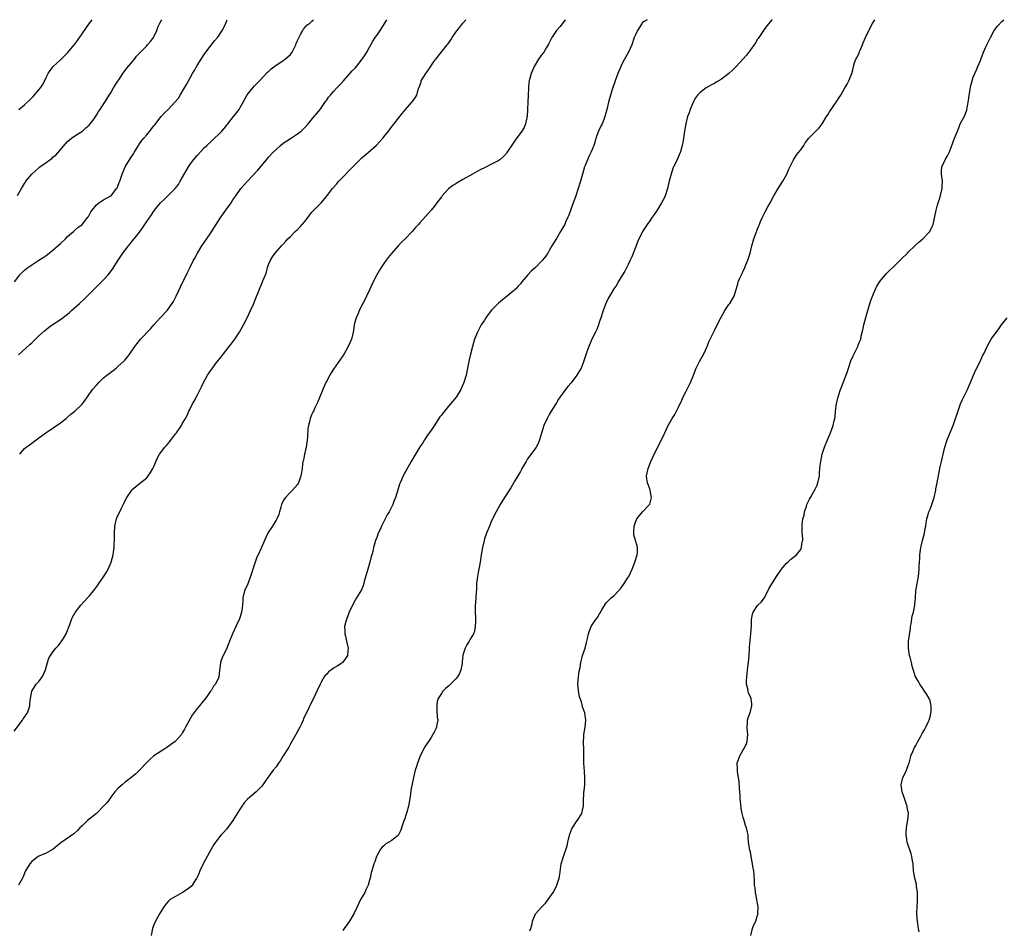
# Model space of a CAD drawing. Units: inches. Extents: x 2565000 to 2568000, y 1506000 to 1509000.
# Drawn here: x 2567066 to 2567340, y 1508746 to 1509000 of the extents above; entities that cross this region are included whole.
import ezdxf

# ---------------------------------------------------------------- set-up
doc = ezdxf.new("R2010")
doc.units = ezdxf.units.IN
doc.header["$MEASUREMENT"] = 0
doc.layers.add('LD25651506_10ft', color=133, linetype='Continuous')

msp = doc.modelspace()

# ---------------------------------------------------------------- linework, layer by layer
at = {"layer": 'LD25651506_10ft'}
for points, elevation in [([(2567064.12, 1508801.88), (2567066.43, 1508805), (2567066.65, 1508805.35), (2567067, 1508805.79), (2567067.49, 1508806.51), (2567067.81, 1508807), (2567068.46, 1508809), (2567068.48, 1508809.52), (2567068.65, 1508811), (2567069.06, 1508813), (2567070.28, 1508815), (2567071, 1508815.74), (2567071.87, 1508817), (2567072.29, 1508817.71), (2567072.81, 1508819), (2567073.36, 1508821), (2567073.8, 1508822.2), (2567074.2, 1508823), (2567075, 1508824.12), (2567075.67, 1508825), (2567076.32, 1508825.68), (2567077, 1508826.51), (2567077.23, 1508826.77), (2567077.92, 1508827.92), (2567078.61, 1508829), (2567079.59, 1508831.59), (2567080.1, 1508833), (2567080.38, 1508833.62), (2567081.1, 1508834.9), (2567082.71, 1508837), (2567084.53, 1508839), (2567085, 1508839.49), (2567086.2, 1508841), (2567086.57, 1508841.43), (2567087.42, 1508842.58), (2567087.69, 1508843), (2567089, 1508844.89), (2567089.83, 1508846.17), (2567090.29, 1508847), (2567091.14, 1508849), (2567091.65, 1508851), (2567091.78, 1508851.78), (2567091.93, 1508853), (2567091.95, 1508854.05), (2567092.03, 1508855), (2567092.04, 1508856.04), (2567092.04, 1508857), (2567092.17, 1508859), (2567092.63, 1508861), (2567093, 1508861.95), (2567093.53, 1508863), (2567093.97, 1508863.97), (2567094.67, 1508865.33), (2567095, 1508866.13), (2567095.43, 1508867), (2567096.82, 1508869), (2567096.9, 1508869.1), (2567097.94, 1508870.06), (2567099, 1508870.85), (2567101, 1508872.46), (2567101.45, 1508873), (2567102.08, 1508873.92), (2567102.72, 1508875), (2567103, 1508875.61), (2567104, 1508878), (2567104.58, 1508879), (2567106.07, 1508881), (2567106.52, 1508881.48), (2567107.43, 1508882.57), (2567109, 1508884.67), (2567109.28, 1508885), (2567110.65, 1508887), (2567111, 1508887.68), (2567111.84, 1508889), (2567112.23, 1508889.77), (2567112.76, 1508891), (2567113, 1508891.47), (2567113.71, 1508893), (2567114.19, 1508893.81), (2567115, 1508895.35), (2567116.22, 1508897.78), (2567116.78, 1508899), (2567117.91, 1508901), (2567119, 1508902.6), (2567119.28, 1508903), (2567120.17, 1508904.17), (2567121, 1508905.24), (2567121.79, 1508906.21), (2567122.33, 1508907), (2567123.91, 1508909), (2567124.41, 1508909.59), (2567125.49, 1508911), (2567126.83, 1508913), (2567127.92, 1508915), (2567128.97, 1508917.03), (2567129.93, 1508919), (2567130.79, 1508921), (2567131, 1508921.56), (2567132.36, 1508925), (2567133, 1508926.58), (2567133.21, 1508927), (2567133.31, 1508927.31), (2567134.02, 1508929), (2567134.3, 1508929.7), (2567134.63, 1508931), (2567135, 1508932.01), (2567135.42, 1508933), (2567136.04, 1508933.96), (2567136.76, 1508935), (2567138.52, 1508937), (2567139, 1508937.52), (2567139.7, 1508938.3), (2567140.3, 1508939), (2567141, 1508939.67), (2567142.35, 1508941), (2567143, 1508941.58), (2567143.71, 1508942.29), (2567145, 1508943.84), (2567145.93, 1508945), (2567146.38, 1508945.62), (2567147, 1508946.37), (2567149, 1508948.49), (2567149.51, 1508949), (2567151, 1508950.73), (2567152.74, 1508953), (2567153.8, 1508954.2), (2567154.43, 1508955), (2567155, 1508955.63), (2567158.36, 1508959), (2567159, 1508959.68), (2567160.67, 1508961.33), (2567161, 1508961.62), (2567162.66, 1508963), (2567164.97, 1508965.03), (2567166.75, 1508967), (2567167, 1508967.35), (2567168.28, 1508969), (2567169, 1508969.98), (2567172.1, 1508973.9), (2567173, 1508974.98), (2567174.83, 1508977), (2567174.91, 1508977.09), (2567175, 1508977.26), (2567175.72, 1508978.28), (2567176.17, 1508979), (2567176.55, 1508980.55), (2567176.74, 1508981), (2567176.83, 1508981.16), (2567177, 1508981.72), (2567177.37, 1508982.63), (2567177.42, 1508983), (2567178.03, 1508984.03), (2567178.65, 1508985), (2567179.64, 1508986.36), (2567181, 1508988.42), (2567181.43, 1508989), (2567184.59, 1508993), (2567184.78, 1508993.22), (2567185.6, 1508994.4), (2567185.97, 1508995), (2567187, 1508996.48), (2567187.38, 1508997), (2567188.1, 1508997.9), (2567189, 1508999.07), (2567189.78, 1509000)], 10100), ([(2567064.18, 1508927), (2567065.71, 1508929), (2567066.36, 1508929.64), (2567067, 1508930.29), (2567067.88, 1508931), (2567069, 1508931.74), (2567071, 1508933.02), (2567072.22, 1508933.78), (2567073, 1508934.36), (2567073.38, 1508934.62), (2567075, 1508935.89), (2567076.3, 1508937), (2567077, 1508937.64), (2567078.41, 1508939), (2567079, 1508939.62), (2567080.59, 1508941), (2567081, 1508941.41), (2567081.88, 1508942.12), (2567083.01, 1508943), (2567084.65, 1508945), (2567084.79, 1508945.21), (2567085.47, 1508946.53), (2567085.83, 1508947), (2567087, 1508948.44), (2567087.69, 1508949), (2567088.47, 1508949.53), (2567089, 1508949.85), (2567090.85, 1508950.85), (2567091, 1508950.94), (2567091.07, 1508951), (2567092.64, 1508953), (2567092.79, 1508953.21), (2567093, 1508953.62), (2567093.36, 1508954.64), (2567093.5, 1508955), (2567094.16, 1508957), (2567094.97, 1508959), (2567096.17, 1508961), (2567096.52, 1508961.48), (2567097.32, 1508962.68), (2567097.48, 1508963), (2567098.71, 1508965), (2567098.81, 1508965.19), (2567099.64, 1508966.36), (2567100.22, 1508967), (2567101, 1508967.98), (2567101.91, 1508969), (2567102.37, 1508969.63), (2567103, 1508970.41), (2567103.25, 1508970.75), (2567105.01, 1508973), (2567105.98, 1508974.02), (2567107, 1508975.03), (2567108.86, 1508977), (2567109.86, 1508978.14), (2567110.34, 1508979), (2567111.53, 1508981), (2567112.09, 1508981.91), (2567112.66, 1508983), (2567113.78, 1508985), (2567114.23, 1508985.77), (2567115, 1508987.21), (2567116.16, 1508989), (2567117, 1508990.34), (2567117.45, 1508991), (2567119.88, 1508994.12), (2567120.68, 1508995), (2567121, 1508995.4), (2567122.04, 1508997), (2567122.35, 1508997.65), (2567123.04, 1508999), (2567123.43, 1509000)], 10130), ([(2567065, 1508951.03), (2567066.14, 1508953), (2567067, 1508954.4), (2567067.25, 1508954.75), (2567067.41, 1508955), (2567069.03, 1508957), (2567071.12, 1508958.88), (2567071.23, 1508959), (2567073, 1508960.23), (2567074.03, 1508961), (2567074.62, 1508961.38), (2567075, 1508961.77), (2567075.73, 1508962.27), (2567079, 1508966.05), (2567079.48, 1508966.52), (2567080.06, 1508967), (2567081, 1508967.68), (2567082.7, 1508968.7), (2567083, 1508968.9), (2567084.1, 1508969.9), (2567085, 1508970.63), (2567085.3, 1508971), (2567086.06, 1508972.06), (2567087, 1508973.43), (2567087.57, 1508974.43), (2567088.03, 1508975), (2567089.39, 1508977), (2567089.96, 1508978.04), (2567090.59, 1508979), (2567091, 1508979.67), (2567091.78, 1508981), (2567092.21, 1508981.79), (2567093, 1508982.88), (2567093.24, 1508983.24), (2567094.36, 1508985), (2567094.6, 1508985.4), (2567095, 1508985.85), (2567095.48, 1508986.52), (2567097.56, 1508989), (2567098.18, 1508989.82), (2567099.15, 1508990.85), (2567101, 1508992.75), (2567101.26, 1508993), (2567102.05, 1508993.95), (2567102.9, 1508995), (2567103, 1508995.18), (2567103.82, 1508997), (2567104.12, 1508997.88), (2567104.63, 1508999), (2567105, 1508999.66), (2567105.24, 1509000)], 10140), ([(2567217.48, 1509000), (2567217, 1508999.29), (2567215.98, 1508998.02), (2567215.09, 1508997), (2567213.72, 1508995), (2567213, 1508993.6), (2567212.81, 1508993.19), (2567212.22, 1508992.22), (2567211.54, 1508991), (2567211.33, 1508990.67), (2567211, 1508990.27), (2567210.07, 1508989), (2567208.81, 1508987), (2567208.29, 1508985.71), (2567207.96, 1508985), (2567207.45, 1508983), (2567207.39, 1508982.61), (2567207.25, 1508981), (2567207.13, 1508979), (2567207.03, 1508977), (2567206.97, 1508975), (2567206.86, 1508973), (2567206.79, 1508972.79), (2567206.43, 1508971), (2567206, 1508970), (2567205.39, 1508969), (2567203.53, 1508966.47), (2567203, 1508965.6), (2567201.26, 1508963), (2567201, 1508962.68), (2567200.17, 1508961.83), (2567199.24, 1508961), (2567199, 1508960.83), (2567197, 1508959.76), (2567195.16, 1508958.84), (2567193.84, 1508958.16), (2567193, 1508957.69), (2567191.65, 1508957), (2567189, 1508955.51), (2567187.42, 1508954.58), (2567187, 1508954.34), (2567186.21, 1508953.79), (2567185, 1508952.88), (2567183.14, 1508950.86), (2567183, 1508950.68), (2567181.78, 1508949), (2567181, 1508948), (2567180.19, 1508947), (2567177, 1508943.47), (2567176.6, 1508943), (2567175.84, 1508942.16), (2567174.9, 1508941), (2567172.93, 1508939), (2567171.91, 1508938.09), (2567170.94, 1508937.06), (2567169.1, 1508934.9), (2567168.2, 1508933.8), (2567167.63, 1508933), (2567167, 1508932.15), (2567166.22, 1508931), (2567165.77, 1508930.23), (2567165.07, 1508929), (2567164.04, 1508927), (2567163.07, 1508925), (2567162.15, 1508923), (2567161.81, 1508922.19), (2567161.16, 1508921), (2567160.14, 1508919), (2567159.82, 1508918.18), (2567159.3, 1508917), (2567158.78, 1508915), (2567158.53, 1508913.47), (2567158.44, 1508913), (2567157.95, 1508911), (2567157.11, 1508909), (2567155.97, 1508907), (2567155.6, 1508906.4), (2567153, 1508902.73), (2567152.34, 1508901.66), (2567151.95, 1508901), (2567151, 1508899.29), (2567150.85, 1508899), (2567149.98, 1508897), (2567149.21, 1508895), (2567148.55, 1508893.45), (2567148.35, 1508893), (2567147.71, 1508891.71), (2567147.38, 1508891), (2567147.28, 1508890.72), (2567147, 1508890.14), (2567146.52, 1508889), (2567146.38, 1508888.38), (2567146.01, 1508887), (2567145.87, 1508886.13), (2567145.72, 1508883.72), (2567145.59, 1508882.41), (2567145.34, 1508881), (2567144.88, 1508879), (2567144.63, 1508877.37), (2567144.49, 1508877), (2567144.37, 1508876.37), (2567144.25, 1508875), (2567144.1, 1508873.9), (2567143.92, 1508873), (2567143.22, 1508871), (2567143.15, 1508870.85), (2567143, 1508870.59), (2567141.56, 1508869), (2567141, 1508868.49), (2567139.67, 1508867), (2567139.39, 1508866.61), (2567139, 1508865.99), (2567138.53, 1508865), (2567138.29, 1508864.29), (2567137.95, 1508863), (2567137.79, 1508862.21), (2567137.24, 1508861), (2567137, 1508860.64), (2567136.05, 1508859), (2567135.61, 1508858.39), (2567135, 1508857.46), (2567134.74, 1508857), (2567133.78, 1508855), (2567132.87, 1508852.87), (2567132.03, 1508851), (2567131.68, 1508850.32), (2567131, 1508848.38), (2567130.56, 1508847), (2567130.16, 1508845.84), (2567129.92, 1508845), (2567129.23, 1508843.23), (2567129.11, 1508842.89), (2567128.26, 1508841), (2567127.77, 1508839), (2567127.72, 1508838.28), (2567127.66, 1508837), (2567127.49, 1508835.49), (2567127.41, 1508835), (2567127, 1508833.73), (2567126.79, 1508833.21), (2567126.73, 1508833), (2567125.8, 1508831), (2567125, 1508829.23), (2567124.88, 1508829), (2567124.06, 1508827), (2567123.78, 1508826.22), (2567123.28, 1508825), (2567123, 1508824.4), (2567122.26, 1508823), (2567121.87, 1508822.13), (2567121.53, 1508821), (2567121.37, 1508819.37), (2567121.25, 1508818.75), (2567121.08, 1508817), (2567121, 1508816.74), (2567120.12, 1508815), (2567119.6, 1508814.4), (2567119, 1508813.35), (2567118.74, 1508813), (2567118.23, 1508812.23), (2567117.35, 1508811), (2567116.28, 1508809.72), (2567115.71, 1508809), (2567115, 1508808.18), (2567113.68, 1508806.32), (2567111.84, 1508803), (2567111.52, 1508802.48), (2567111, 1508801.54), (2567110.68, 1508801), (2567109, 1508799.08), (2567108.91, 1508799), (2567107, 1508797.59), (2567106.62, 1508797.38), (2567106.06, 1508797), (2567103, 1508795), (2567101.92, 1508794.08), (2567101, 1508793.18), (2567099, 1508791), (2567097.96, 1508790.04), (2567097, 1508789.21), (2567095, 1508787.7), (2567094.15, 1508787), (2567093, 1508785.97), (2567092.15, 1508785), (2567091, 1508783.55), (2567090.61, 1508783), (2567089.97, 1508782.03), (2567088.99, 1508781.01), (2567087, 1508779.02), (2567084.57, 1508777), (2567083, 1508775.58), (2567082.4, 1508775), (2567081.73, 1508774.27), (2567080.68, 1508773.32), (2567077.15, 1508770.85), (2567077, 1508770.7), (2567076.04, 1508769.96), (2567074.94, 1508769.06), (2567073, 1508767.97), (2567071, 1508767.1), (2567070.84, 1508767), (2567069, 1508765.6), (2567068.45, 1508765), (2567067.26, 1508763), (2567067, 1508762.35), (2567066.64, 1508761.36), (2567066.47, 1508761), (2567065.68, 1508759.68), (2567065.32, 1508759)], 10090), ([(2567065.34, 1508906.66), (2567068.47, 1508909.53), (2567069, 1508910.06), (2567070.01, 1508911), (2567071, 1508911.95), (2567072.6, 1508913.4), (2567073, 1508913.73), (2567073.71, 1508914.29), (2567074.69, 1508915), (2567077, 1508916.54), (2567079, 1508918.05), (2567079.52, 1508918.48), (2567080.08, 1508919), (2567082.31, 1508921), (2567083.72, 1508922.28), (2567084.42, 1508923), (2567085, 1508923.58), (2567086.37, 1508925), (2567087, 1508925.62), (2567087.71, 1508926.29), (2567089, 1508927.55), (2567090.31, 1508929), (2567091.44, 1508930.56), (2567093.03, 1508933), (2567094.4, 1508935), (2567095, 1508935.84), (2567095.9, 1508937), (2567096.41, 1508937.59), (2567097, 1508938.35), (2567097.54, 1508939), (2567099, 1508940.87), (2567099.89, 1508942.11), (2567101, 1508943.8), (2567102.32, 1508945.68), (2567103, 1508946.73), (2567103.2, 1508947), (2567104.8, 1508949), (2567105.96, 1508950.04), (2567107, 1508951.04), (2567108.96, 1508953), (2567109.85, 1508954.15), (2567110.35, 1508955), (2567111, 1508956.19), (2567112.65, 1508959), (2567113, 1508959.54), (2567114.06, 1508961), (2567115, 1508962.16), (2567117, 1508964.3), (2567117.72, 1508965), (2567119, 1508966.2), (2567119.42, 1508966.58), (2567119.91, 1508967), (2567121, 1508968.02), (2567121.92, 1508969), (2567122.43, 1508969.57), (2567123, 1508970.26), (2567123.31, 1508970.69), (2567123.56, 1508971), (2567125.2, 1508973), (2567125.73, 1508973.73), (2567126.69, 1508975), (2567127, 1508975.56), (2567127.87, 1508977), (2567129, 1508979.08), (2567130.51, 1508981), (2567131, 1508981.56), (2567132.42, 1508983), (2567134.63, 1508985.37), (2567135, 1508985.68), (2567135.66, 1508986.34), (2567137, 1508987.29), (2567137.77, 1508987.77), (2567139, 1508988.59), (2567139.56, 1508989), (2567141, 1508990.32), (2567141.52, 1508991), (2567142.52, 1508993), (2567142.63, 1508993.37), (2567143, 1508994.22), (2567143.2, 1508994.8), (2567143.83, 1508995.83), (2567144.42, 1508997), (2567144.63, 1508997.37), (2567145.57, 1508998.43), (2567146.38, 1508999), (2567147, 1508999.56), (2567147.41, 1509000)], 10120), ([(2567065.46, 1508975), (2567067, 1508976.29), (2567068.43, 1508977.57), (2567069, 1508978.2), (2567069.43, 1508978.58), (2567071, 1508980.45), (2567071.42, 1508981), (2567072.07, 1508981.93), (2567073, 1508983.86), (2567073.58, 1508985), (2567074.15, 1508985.85), (2567075.01, 1508986.99), (2567077, 1508988.86), (2567079, 1508990.78), (2567080.94, 1508993.06), (2567081.78, 1508994.22), (2567083, 1508996.03), (2567084.21, 1508997.79), (2567085.08, 1508999), (2567085.81, 1509000)], 10150), ([(2567065.65, 1508879), (2567067, 1508880.58), (2567067.47, 1508881), (2567068.35, 1508881.65), (2567069, 1508882.1), (2567070.21, 1508883), (2567071, 1508883.55), (2567072.91, 1508885), (2567075, 1508886.4), (2567077, 1508887.78), (2567078.59, 1508889), (2567079, 1508889.33), (2567079.88, 1508890.12), (2567080.96, 1508891), (2567083, 1508892.95), (2567083.91, 1508894.09), (2567084.55, 1508895), (2567085.91, 1508897), (2567087, 1508898.28), (2567087.64, 1508899), (2567089, 1508900.24), (2567089.91, 1508901), (2567090.51, 1508901.49), (2567091.66, 1508902.34), (2567092.52, 1508903), (2567093, 1508903.39), (2567094.75, 1508905), (2567095, 1508905.29), (2567095.75, 1508906.25), (2567096.3, 1508907), (2567097.7, 1508909), (2567099, 1508910.67), (2567099.27, 1508911), (2567102.05, 1508913.95), (2567103, 1508915.07), (2567104.88, 1508917.11), (2567106.66, 1508919), (2567107, 1508919.43), (2567108.08, 1508921), (2567108.43, 1508921.57), (2567109.19, 1508923), (2567111.04, 1508927), (2567112.05, 1508929), (2567112.38, 1508929.62), (2567113.1, 1508931.1), (2567114.07, 1508933), (2567114.41, 1508933.59), (2567115.13, 1508935), (2567116.33, 1508937), (2567117.42, 1508938.58), (2567119, 1508940.93), (2567119.81, 1508942.18), (2567120.3, 1508943), (2567121.59, 1508945), (2567123.06, 1508947), (2567124.47, 1508949), (2567125, 1508949.88), (2567125.76, 1508951), (2567127, 1508952.72), (2567127.23, 1508953), (2567129.04, 1508955), (2567131.94, 1508958.06), (2567134.35, 1508961), (2567134.66, 1508961.34), (2567135, 1508961.78), (2567136.1, 1508963), (2567137, 1508963.9), (2567138.27, 1508965), (2567139, 1508965.58), (2567141, 1508966.91), (2567143, 1508968.2), (2567143.96, 1508969), (2567145, 1508969.95), (2567145.94, 1508971), (2567147.65, 1508973), (2567148.23, 1508973.77), (2567149.23, 1508975), (2567150.76, 1508977.24), (2567151, 1508977.54), (2567151.62, 1508978.38), (2567152.11, 1508979), (2567153, 1508979.97), (2567153.91, 1508981), (2567155, 1508982.16), (2567155.74, 1508983), (2567157, 1508984.38), (2567158.22, 1508985.78), (2567159, 1508986.54), (2567159.39, 1508987), (2567161, 1508989), (2567161.77, 1508990.23), (2567162.27, 1508991), (2567163, 1508992.33), (2567163.4, 1508993), (2567163.94, 1508994.06), (2567164.61, 1508995), (2567165, 1508995.62), (2567165.98, 1508997), (2567167.23, 1508999), (2567167.81, 1509000)], 10110), ([(2567240.27, 1509000), (2567239.46, 1508999.46), (2567239, 1508999.18), (2567238.85, 1508999), (2567237.55, 1508997), (2567237, 1508995.78), (2567236.69, 1508995), (2567235.97, 1508993), (2567235.04, 1508991), (2567233.94, 1508989), (2567233, 1508987.2), (2567232.91, 1508987), (2567232.1, 1508985), (2567231.38, 1508983), (2567231.29, 1508982.71), (2567230.55, 1508980.55), (2567230.05, 1508979), (2567229.49, 1508977), (2567229.04, 1508975), (2567228.52, 1508973), (2567228.19, 1508972.19), (2567227.74, 1508971), (2567227.5, 1508970.5), (2567226.74, 1508969), (2567225.95, 1508967), (2567225.78, 1508966.22), (2567225.39, 1508965), (2567225, 1508963.87), (2567224.64, 1508963), (2567224.06, 1508961.94), (2567223.63, 1508961), (2567223, 1508959.41), (2567222.87, 1508959), (2567222.31, 1508957), (2567221.71, 1508955), (2567221.52, 1508954.48), (2567221.07, 1508953), (2567220.4, 1508951), (2567220.03, 1508949.97), (2567219.66, 1508949), (2567218.45, 1508945.55), (2567218.24, 1508945), (2567217.58, 1508943.58), (2567217.33, 1508943), (2567217, 1508942.4), (2567216.16, 1508941), (2567215, 1508939.1), (2567214.18, 1508937.82), (2567213.7, 1508937), (2567213, 1508935.7), (2567212.59, 1508935), (2567211.96, 1508934.04), (2567211.17, 1508933), (2567211, 1508932.81), (2567209.18, 1508931), (2567208.04, 1508929.96), (2567207.08, 1508929), (2567205.43, 1508927), (2567205, 1508926.46), (2567204.32, 1508925.68), (2567203.66, 1508925), (2567203, 1508924.39), (2567201.34, 1508923), (2567200.03, 1508921.97), (2567198.94, 1508921.06), (2567197, 1508919.09), (2567196.06, 1508917.94), (2567195.41, 1508917), (2567195, 1508916.36), (2567194.09, 1508915), (2567193.7, 1508914.3), (2567193.05, 1508913), (2567192.27, 1508911), (2567191.68, 1508909), (2567191.11, 1508906.89), (2567190.74, 1508905.26), (2567190.31, 1508903), (2567189.87, 1508901), (2567189.27, 1508899), (2567189, 1508898.34), (2567188.38, 1508897), (2567187.08, 1508894.92), (2567186.22, 1508893.78), (2567185.55, 1508893), (2567185, 1508892.4), (2567183.88, 1508891), (2567183.47, 1508890.53), (2567183, 1508889.91), (2567182.62, 1508889.38), (2567181, 1508886.91), (2567180.22, 1508885.78), (2567179, 1508884.08), (2567178.29, 1508883), (2567177.81, 1508882.19), (2567177, 1508881.06), (2567174.64, 1508877), (2567173.29, 1508874.71), (2567172.35, 1508873), (2567171.9, 1508871.9), (2567171.5, 1508871), (2567171.36, 1508870.64), (2567171, 1508869.37), (2567170.26, 1508867), (2567169.89, 1508866.11), (2567169.47, 1508865), (2567169, 1508864.04), (2567168.45, 1508863), (2567167.9, 1508862.1), (2567167.36, 1508861), (2567166.34, 1508859), (2567165.94, 1508858.06), (2567165.42, 1508857), (2567165, 1508855.86), (2567164.65, 1508855), (2567164.29, 1508853.71), (2567164.12, 1508853), (2567163.89, 1508851.89), (2567163.67, 1508851), (2567163.51, 1508850.49), (2567163.11, 1508849), (2567162.5, 1508847), (2567161.55, 1508843.55), (2567161.33, 1508842.67), (2567160.77, 1508841.23), (2567159.42, 1508839), (2567159, 1508838.38), (2567158.24, 1508837), (2567157.31, 1508835), (2567156.58, 1508833), (2567156.42, 1508832.42), (2567156.09, 1508831), (2567156.12, 1508829.88), (2567156.12, 1508829), (2567156.32, 1508828.32), (2567156.63, 1508827), (2567157, 1508825.4), (2567157.06, 1508825), (2567157, 1508824.24), (2567156.86, 1508823), (2567156.13, 1508821.87), (2567155.46, 1508821), (2567155, 1508820.61), (2567153.96, 1508819.96), (2567153, 1508819.4), (2567152.39, 1508819), (2567151.6, 1508818.4), (2567151, 1508817.72), (2567150.62, 1508817.38), (2567150.35, 1508817), (2567149.58, 1508815.58), (2567149.25, 1508815), (2567148.38, 1508813), (2567147.45, 1508811), (2567146.61, 1508809.39), (2567145.89, 1508807.89), (2567145.28, 1508806.72), (2567144.66, 1508805.34), (2567144.54, 1508805), (2567144.17, 1508804.17), (2567143.62, 1508803), (2567142.54, 1508801), (2567141, 1508798.38), (2567140.52, 1508797.48), (2567138.96, 1508795), (2567138.23, 1508793.77), (2567137.66, 1508793), (2567137, 1508791.98), (2567136.18, 1508791), (2567135, 1508789.41), (2567134.67, 1508789), (2567134.06, 1508788.06), (2567133.33, 1508787), (2567133, 1508786.58), (2567131.49, 1508785), (2567129.04, 1508782.96), (2567128.09, 1508781.91), (2567127.46, 1508781), (2567127, 1508780.32), (2567126.18, 1508779), (2567124.99, 1508777), (2567123.3, 1508774.7), (2567122.35, 1508773.65), (2567121.71, 1508773), (2567120.14, 1508771), (2567119.7, 1508770.3), (2567118.97, 1508769.03), (2567117.85, 1508767), (2567116.82, 1508765.18), (2567115.8, 1508763), (2567115.59, 1508762.41), (2567114.92, 1508761), (2567114.74, 1508760.74), (2567113.62, 1508759), (2567113.36, 1508758.64), (2567113, 1508758.4), (2567112.22, 1508757.78), (2567111, 1508757.01), (2567109, 1508755.88), (2567107.57, 1508755), (2567107.25, 1508754.75), (2567107, 1508754.5), (2567106.3, 1508753.7), (2567105.8, 1508753), (2567105, 1508751.8), (2567104.53, 1508751), (2567103.44, 1508749), (2567103, 1508747.95), (2567102.64, 1508747), (2567102.25, 1508745)], 10080), ([(2567275.07, 1509000), (2567275, 1508999.92), (2567273.63, 1508998.37), (2567273, 1508997.56), (2567272.68, 1508997), (2567271.35, 1508995), (2567271.21, 1508994.79), (2567271, 1508994.54), (2567270.43, 1508993.57), (2567269, 1508991.64), (2567267.91, 1508990.09), (2567267, 1508989.14), (2567265.02, 1508986.98), (2567264.02, 1508985.98), (2567263, 1508984.98), (2567261, 1508983.48), (2567259.44, 1508982.56), (2567259, 1508982.24), (2567258.16, 1508981.84), (2567256.72, 1508981), (2567255, 1508979.74), (2567254.28, 1508979), (2567253.72, 1508978.28), (2567253.06, 1508977), (2567252.23, 1508975), (2567251.93, 1508974.07), (2567251.53, 1508973), (2567251, 1508971), (2567250.69, 1508969), (2567250.42, 1508967), (2567250.17, 1508965.83), (2567250.03, 1508965), (2567249.61, 1508963.61), (2567249.42, 1508963), (2567248.72, 1508961.28), (2567247.46, 1508958.54), (2567246.95, 1508957), (2567246.44, 1508955), (2567246.13, 1508953.87), (2567245.95, 1508953), (2567245.31, 1508951), (2567245, 1508950.35), (2567244.28, 1508949), (2567243.02, 1508946.98), (2567242.24, 1508945.76), (2567241.71, 1508945), (2567241, 1508944.01), (2567240.24, 1508943), (2567238.97, 1508941), (2567237.69, 1508938.31), (2567237, 1508936.57), (2567236.01, 1508933.99), (2567235.58, 1508933), (2567235, 1508931.79), (2567234.03, 1508929.97), (2567233.43, 1508929), (2567232.23, 1508927), (2567231.79, 1508926.21), (2567231, 1508925.02), (2567229.76, 1508923), (2567229.49, 1508922.51), (2567228.83, 1508921.17), (2567228.75, 1508921), (2567228.05, 1508919), (2567227.4, 1508917), (2567227, 1508915.94), (2567226.69, 1508915), (2567226.23, 1508913.77), (2567225.87, 1508913), (2567224.87, 1508911), (2567224.02, 1508909), (2567223.48, 1508907.48), (2567222.69, 1508905), (2567222.47, 1508904.47), (2567221.89, 1508903), (2567221, 1508901.48), (2567220.68, 1508901), (2567219.09, 1508898.91), (2567218.17, 1508897.83), (2567217.53, 1508897), (2567216.07, 1508895), (2567215.64, 1508894.36), (2567215, 1508893.3), (2567214.84, 1508893), (2567213.6, 1508891), (2567213, 1508890.07), (2567212.41, 1508889), (2567211.53, 1508887), (2567210.83, 1508884.83), (2567210.29, 1508883), (2567209.98, 1508882.02), (2567209.38, 1508881), (2567209, 1508880.42), (2567207, 1508877.71), (2567206.56, 1508877), (2567205.42, 1508875), (2567205.28, 1508874.72), (2567205, 1508874.23), (2567204.57, 1508873.43), (2567204.27, 1508873), (2567203.3, 1508871.3), (2567203.09, 1508870.91), (2567202.34, 1508869.66), (2567200.58, 1508867), (2567199.33, 1508865), (2567198.25, 1508863), (2567197, 1508860.47), (2567196.36, 1508859), (2567195.54, 1508857), (2567195, 1508855.45), (2567194.87, 1508855), (2567194.41, 1508853), (2567194.09, 1508851), (2567193.79, 1508849), (2567193.49, 1508847.49), (2567193.37, 1508846.63), (2567193.04, 1508845), (2567192.82, 1508843), (2567192.74, 1508841.26), (2567192.68, 1508840.68), (2567192.47, 1508837.53), (2567192.41, 1508837), (2567192.39, 1508836.39), (2567192.42, 1508835), (2567192.52, 1508833.48), (2567192.52, 1508833), (2567192.46, 1508832.46), (2567192.45, 1508831), (2567192.23, 1508829.77), (2567191.92, 1508829), (2567191, 1508827.56), (2567190.73, 1508827), (2567190.07, 1508825.93), (2567189.61, 1508825), (2567189, 1508823.02), (2567188.81, 1508821.19), (2567188.82, 1508821), (2567188.78, 1508820.78), (2567188.42, 1508819), (2567188.03, 1508817.97), (2567187.45, 1508817), (2567187, 1508816.43), (2567185.3, 1508814.7), (2567185, 1508814.43), (2567184.19, 1508813.81), (2567183.42, 1508813), (2567183, 1508812.42), (2567182.14, 1508811), (2567181.88, 1508810.12), (2567181.72, 1508809), (2567181.76, 1508807.76), (2567181.84, 1508805.84), (2567182, 1508805), (2567181.78, 1508803.78), (2567181.68, 1508803), (2567181.43, 1508802.57), (2567181, 1508801.64), (2567180.66, 1508801), (2567180.13, 1508800.13), (2567179.4, 1508799), (2567179, 1508798.34), (2567178.44, 1508797.56), (2567177.13, 1508795), (2567176.56, 1508793.44), (2567176.36, 1508793), (2567176.04, 1508792.04), (2567175.74, 1508791), (2567175.23, 1508789), (2567174.51, 1508785.49), (2567174.4, 1508784.4), (2567174, 1508782), (2567173.82, 1508781), (2567173.37, 1508779.37), (2567173.23, 1508778.77), (2567172.73, 1508777.27), (2567172.59, 1508777), (2567172.36, 1508776.36), (2567171.95, 1508775), (2567171.68, 1508774.32), (2567171.09, 1508773), (2567171, 1508772.89), (2567169, 1508771.38), (2567168.41, 1508771), (2567167.51, 1508770.49), (2567167, 1508770.01), (2567166.45, 1508769.55), (2567166.04, 1508769), (2567164.97, 1508767), (2567164.48, 1508765.52), (2567164.25, 1508765), (2567163.61, 1508763), (2567163.44, 1508762.56), (2567163.2, 1508761), (2567163, 1508760.39), (2567162.64, 1508759), (2567162.12, 1508757.88), (2567161.67, 1508757), (2567161, 1508755.8), (2567160.5, 1508755), (2567160.03, 1508753.97), (2567159.53, 1508753), (2567158.62, 1508751), (2567158.11, 1508750.11), (2567157.44, 1508749), (2567157, 1508748.34), (2567155.98, 1508747), (2567155.59, 1508746.41)], 10070), ([(2567207.66, 1508746.34), (2567207.9, 1508747), (2567208.23, 1508748.23), (2567208.39, 1508749), (2567208.53, 1508749.47), (2567209.23, 1508751), (2567210.94, 1508753), (2567211.95, 1508754.05), (2567212.77, 1508755), (2567214.12, 1508757), (2567215, 1508758.76), (2567215.13, 1508759), (2567215.81, 1508761), (2567215.97, 1508762.03), (2567216.38, 1508765), (2567217.02, 1508767.02), (2567218.04, 1508769.96), (2567218.21, 1508771), (2567218.56, 1508772.56), (2567218.75, 1508773.25), (2567219.32, 1508774.68), (2567219.48, 1508775), (2567220.45, 1508776.45), (2567220.78, 1508777), (2567220.85, 1508777.14), (2567222.1, 1508779), (2567222.38, 1508780.38), (2567222.55, 1508781), (2567222.52, 1508782.52), (2567222.65, 1508784.65), (2567222.69, 1508785), (2567222.75, 1508785.25), (2567222.95, 1508787), (2567222.97, 1508789), (2567222.8, 1508790.8), (2567222.68, 1508793), (2567222.69, 1508795), (2567222.65, 1508796.65), (2567222.67, 1508797), (2567222.58, 1508798.58), (2567222.66, 1508800.66), (2567222.69, 1508801), (2567223, 1508803), (2567223.22, 1508805), (2567222.89, 1508807), (2567222.37, 1508808.37), (2567221.96, 1508810.04), (2567221.49, 1508811.48), (2567221.19, 1508813.19), (2567221.02, 1508815), (2567221.13, 1508817), (2567221.38, 1508818.62), (2567221.59, 1508819.59), (2567221.81, 1508821), (2567222.13, 1508822.13), (2567222.32, 1508823), (2567222.98, 1508825), (2567223.37, 1508826.63), (2567223.66, 1508827.66), (2567223.93, 1508829), (2567224.19, 1508829.81), (2567224.68, 1508831), (2567225, 1508831.53), (2567225.95, 1508833), (2567226.41, 1508833.59), (2567227, 1508834.6), (2567227.18, 1508834.82), (2567227.67, 1508835.67), (2567228.67, 1508837.33), (2567229, 1508837.72), (2567230.3, 1508839), (2567231, 1508839.6), (2567232.34, 1508841), (2567233, 1508841.78), (2567233.83, 1508843), (2567235, 1508844.74), (2567235.16, 1508845), (2567236.1, 1508847), (2567236.88, 1508849), (2567237.5, 1508851), (2567237.56, 1508851.56), (2567237.59, 1508853), (2567237.5, 1508853.5), (2567237.02, 1508855), (2567236.61, 1508856.61), (2567236.54, 1508857), (2567236.54, 1508857.46), (2567236.65, 1508859), (2567237, 1508860.08), (2567237.39, 1508861), (2567238.97, 1508863), (2567240.94, 1508865), (2567241, 1508865.15), (2567241.41, 1508866.59), (2567241.47, 1508867), (2567241.41, 1508867.41), (2567241.12, 1508869), (2567241, 1508869.37), (2567240.37, 1508871), (2567240.2, 1508872.2), (2567240.12, 1508873), (2567240.28, 1508873.72), (2567240.51, 1508875), (2567241, 1508876.2), (2567241.27, 1508877), (2567241.83, 1508878.17), (2567242.2, 1508879), (2567244.28, 1508883), (2567245, 1508884.58), (2567245.22, 1508885), (2567246.15, 1508887), (2567247.23, 1508889), (2567247.96, 1508890.04), (2567248.42, 1508891), (2567249, 1508892.12), (2567249.92, 1508894.08), (2567250.31, 1508895), (2567251, 1508896.42), (2567251.91, 1508898.09), (2567252.36, 1508899), (2567253.19, 1508901), (2567253.94, 1508903), (2567254.92, 1508905), (2567255.7, 1508906.3), (2567256.08, 1508907), (2567256.98, 1508909.02), (2567257.54, 1508910.46), (2567257.78, 1508911), (2567259, 1508913.5), (2567259.52, 1508914.48), (2567260.76, 1508917), (2567261.89, 1508919), (2567263, 1508920.68), (2567263.24, 1508921), (2567263.94, 1508922.06), (2567264.47, 1508923), (2567265.51, 1508926.49), (2567265.62, 1508927), (2567266.06, 1508928.06), (2567266.5, 1508929), (2567266.69, 1508929.31), (2567267, 1508930.09), (2567267.32, 1508930.68), (2567267.77, 1508931.77), (2567268.31, 1508933), (2567268.96, 1508935), (2567269.39, 1508937), (2567269.93, 1508939), (2567270.49, 1508940.49), (2567271, 1508941.76), (2567271.38, 1508942.62), (2567271.51, 1508943), (2567271.85, 1508943.85), (2567272.36, 1508945), (2567272.59, 1508945.41), (2567273, 1508946.27), (2567273.86, 1508947.86), (2567274.51, 1508949), (2567275.55, 1508951), (2567276.72, 1508953), (2567278.02, 1508955), (2567279.12, 1508957), (2567279.66, 1508958.34), (2567280.98, 1508961.02), (2567281.78, 1508962.22), (2567282.43, 1508963), (2567283, 1508963.73), (2567283.85, 1508965), (2567284.29, 1508965.71), (2567285.29, 1508967), (2567288.14, 1508969.86), (2567289, 1508971.02), (2567290.17, 1508973), (2567290.52, 1508973.48), (2567291, 1508974.3), (2567292.85, 1508977), (2567293.67, 1508978.33), (2567294.14, 1508979), (2567295.32, 1508981), (2567295.91, 1508982.09), (2567296.44, 1508983), (2567297, 1508984.36), (2567297.23, 1508985), (2567297.59, 1508986.41), (2567297.71, 1508987), (2567298, 1508988), (2567298.35, 1508989), (2567298.59, 1508989.41), (2567299.23, 1508990.77), (2567299.3, 1508991), (2567299.51, 1508991.51), (2567300.19, 1508993), (2567300.41, 1508993.59), (2567301.01, 1508995), (2567301.96, 1508997), (2567303, 1508998.92), (2567303.64, 1509000)], 10060), ([(2567269.11, 1508745), (2567269.61, 1508747), (2567270, 1508748), (2567270.48, 1508749), (2567271, 1508750.65), (2567271.11, 1508750.89), (2567271.12, 1508751), (2567271.11, 1508751.11), (2567271.19, 1508753), (2567271, 1508753.9), (2567270.83, 1508755), (2567270.55, 1508756.55), (2567270.42, 1508757), (2567270.31, 1508758.31), (2567270.17, 1508759), (2567270.15, 1508760.15), (2567270.05, 1508761.95), (2567269.95, 1508763), (2567269.8, 1508763.8), (2567269.63, 1508765), (2567269.23, 1508767), (2567269, 1508768.32), (2567268.86, 1508768.86), (2567268.8, 1508769), (2567268.74, 1508769.26), (2567268.48, 1508771), (2567268.4, 1508772.4), (2567268.35, 1508773), (2567268.24, 1508773.76), (2567267.94, 1508775), (2567267.63, 1508775.63), (2567267.28, 1508777), (2567267, 1508777.85), (2567266.68, 1508779), (2567266.39, 1508780.39), (2567266.33, 1508781.66), (2567266.19, 1508783), (2567266.11, 1508784.11), (2567266.06, 1508785), (2567265.95, 1508786.05), (2567265.87, 1508787.87), (2567265.39, 1508790.61), (2567265.37, 1508791), (2567265.39, 1508791.39), (2567265.36, 1508793), (2567265.74, 1508794.26), (2567266.03, 1508795), (2567267, 1508796.69), (2567267.21, 1508797), (2567267.78, 1508798.22), (2567268.12, 1508799), (2567268.19, 1508800.18), (2567268.25, 1508801), (2567268.19, 1508801.81), (2567268.12, 1508803), (2567268.21, 1508804.21), (2567268.22, 1508805), (2567268.38, 1508805.62), (2567269, 1508807.42), (2567269.43, 1508809), (2567269.41, 1508809.41), (2567269.22, 1508811), (2567269, 1508811.45), (2567268.47, 1508812.47), (2567268.36, 1508813), (2567268.29, 1508813.71), (2567267.96, 1508815), (2567267.93, 1508815.93), (2567268, 1508817), (2567268.13, 1508817.87), (2567268.24, 1508819), (2567268.39, 1508820.39), (2567268.49, 1508821), (2567268.66, 1508823), (2567268.78, 1508824.78), (2567268.74, 1508825.26), (2567269.11, 1508829), (2567269.29, 1508831.29), (2567269.32, 1508833), (2567269.56, 1508834.44), (2567269.73, 1508835), (2567271, 1508836.87), (2567271.1, 1508837), (2567272.06, 1508837.94), (2567273, 1508839.22), (2567274.25, 1508841.75), (2567276.24, 1508845), (2567277.67, 1508847), (2567279, 1508848.61), (2567279.43, 1508849), (2567280.22, 1508849.78), (2567281, 1508850.36), (2567281.79, 1508851), (2567283, 1508852.51), (2567283.25, 1508853), (2567283.41, 1508854.59), (2567283.56, 1508855), (2567283.62, 1508855.62), (2567283.43, 1508857), (2567283.37, 1508858.63), (2567283.4, 1508859.4), (2567283.62, 1508861), (2567283.93, 1508862.07), (2567284.06, 1508863), (2567284.59, 1508864.59), (2567284.74, 1508865), (2567285.49, 1508866.51), (2567285.69, 1508867), (2567287, 1508869.26), (2567287.58, 1508870.42), (2567287.8, 1508871), (2567288.21, 1508873), (2567288.22, 1508873.78), (2567288.34, 1508875), (2567288.53, 1508876.53), (2567288.56, 1508877), (2567289.01, 1508878.99), (2567289.65, 1508881), (2567290.44, 1508883), (2567291.29, 1508885), (2567292.03, 1508887), (2567292.31, 1508888.31), (2567292.48, 1508889), (2567292.56, 1508889.44), (2567292.72, 1508891), (2567292.96, 1508893), (2567293.41, 1508895), (2567294.07, 1508897), (2567294.35, 1508897.65), (2567295.99, 1508902.01), (2567296.27, 1508903), (2567296.96, 1508905.04), (2567297.59, 1508906.41), (2567297.89, 1508907), (2567298.86, 1508909), (2567299, 1508909.38), (2567299.5, 1508910.5), (2567299.7, 1508911), (2567299.86, 1508911.86), (2567300.32, 1508913.68), (2567300.53, 1508915), (2567301.1, 1508917.1), (2567301.7, 1508919), (2567302.44, 1508921.56), (2567302.96, 1508923), (2567303.78, 1508925), (2567304.16, 1508925.84), (2567305, 1508927.08), (2567306.78, 1508929.22), (2567307, 1508929.43), (2567307.77, 1508930.23), (2567308.6, 1508931), (2567310.68, 1508933), (2567311, 1508933.33), (2567312.69, 1508935), (2567313, 1508935.35), (2567314.73, 1508937), (2567315, 1508937.28), (2567315.91, 1508938.09), (2567316.97, 1508939), (2567318.93, 1508941), (2567319.61, 1508942.39), (2567319.87, 1508943), (2567320.68, 1508947), (2567321, 1508948.09), (2567321.24, 1508949), (2567321.68, 1508950.32), (2567322.33, 1508953), (2567322.35, 1508953.65), (2567322.43, 1508955), (2567322.31, 1508956.31), (2567322.21, 1508957), (2567322.2, 1508957.81), (2567322.31, 1508959), (2567323.22, 1508961), (2567323.88, 1508962.12), (2567324.32, 1508963), (2567325, 1508964.69), (2567325.83, 1508967), (2567326.35, 1508968.35), (2567326.6, 1508969), (2567327, 1508969.92), (2567327.3, 1508970.7), (2567327.42, 1508971), (2567328.64, 1508973.36), (2567329, 1508974.18), (2567329.21, 1508974.79), (2567329.27, 1508975), (2567329.32, 1508975.32), (2567329.64, 1508977), (2567329.81, 1508978.19), (2567329.9, 1508979), (2567330.34, 1508981.66), (2567330.68, 1508983), (2567331, 1508983.96), (2567331.43, 1508985), (2567331.94, 1508986.06), (2567332.34, 1508987), (2567333, 1508988.66), (2567333.18, 1508989.18), (2567333.87, 1508991), (2567334.66, 1508992.66), (2567335, 1508993.33), (2567335.78, 1508995), (2567336.88, 1508997), (2567337.78, 1508998.22), (2567339, 1508999.49), (2567339.51, 1509000)], 10050), ([(2567315.96, 1508746.04), (2567315.77, 1508747), (2567315.52, 1508749), (2567315.36, 1508751), (2567315.35, 1508751.35), (2567315.38, 1508753), (2567315.48, 1508754.52), (2567315.51, 1508755.51), (2567315.51, 1508757), (2567315.26, 1508758.74), (2567315.25, 1508759), (2567315.21, 1508759.21), (2567314.74, 1508761), (2567314.4, 1508763), (2567314.27, 1508765), (2567314.16, 1508765.84), (2567313.96, 1508767), (2567313.75, 1508767.75), (2567312.66, 1508771), (2567312.47, 1508772.47), (2567312.37, 1508773), (2567312.37, 1508773.63), (2567312.45, 1508775), (2567312.74, 1508776.74), (2567312.77, 1508777.23), (2567312.98, 1508779), (2567312.67, 1508780.67), (2567312.64, 1508781), (2567312.49, 1508781.51), (2567311.69, 1508783.69), (2567311.28, 1508785), (2567310.99, 1508787), (2567311.46, 1508789), (2567311.96, 1508790.04), (2567312.4, 1508791), (2567313, 1508792.58), (2567313.15, 1508793), (2567313.53, 1508794.47), (2567313.69, 1508795), (2567314.24, 1508796.24), (2567314.68, 1508797.32), (2567315, 1508797.9), (2567315.37, 1508798.63), (2567315.59, 1508799), (2567316.3, 1508800.3), (2567316.76, 1508801.24), (2567317, 1508801.57), (2567317.54, 1508802.46), (2567317.8, 1508803), (2567318.43, 1508804.43), (2567318.72, 1508805), (2567319, 1508805.91), (2567319.21, 1508806.79), (2567319.28, 1508807.28), (2567319.32, 1508809), (2567319, 1508810.32), (2567318.73, 1508811), (2567318.12, 1508812.12), (2567317.45, 1508813), (2567317.29, 1508813.29), (2567317, 1508813.74), (2567316.12, 1508815), (2567315.76, 1508815.76), (2567314.99, 1508817), (2567314.03, 1508820.03), (2567313.83, 1508821), (2567313.47, 1508822.53), (2567313.32, 1508823), (2567312.99, 1508824.99), (2567313.02, 1508827), (2567313.52, 1508830.48), (2567313.6, 1508831), (2567313.77, 1508831.77), (2567314.04, 1508833.96), (2567314.37, 1508835), (2567314.76, 1508837), (2567314.81, 1508837.19), (2567314.91, 1508839), (2567315.08, 1508841), (2567315.4, 1508843), (2567315.5, 1508843.5), (2567315.74, 1508845), (2567315.93, 1508847), (2567315.94, 1508847.94), (2567316.02, 1508849), (2567316.13, 1508849.87), (2567316.15, 1508851), (2567316.3, 1508852.3), (2567316.42, 1508853), (2567316.56, 1508853.44), (2567316.91, 1508855), (2567317.42, 1508857), (2567317.67, 1508858.33), (2567317.78, 1508859), (2567317.95, 1508859.95), (2567318.1, 1508861), (2567318.59, 1508862.59), (2567318.7, 1508863), (2567319, 1508863.73), (2567319.49, 1508865), (2567319.88, 1508866.12), (2567320.13, 1508867), (2567320.57, 1508869), (2567320.62, 1508869.38), (2567320.97, 1508871), (2567321.72, 1508875), (2567321.9, 1508875.9), (2567322.15, 1508877), (2567322.62, 1508879), (2567323.13, 1508881), (2567323.58, 1508882.42), (2567323.8, 1508883), (2567324.73, 1508885.27), (2567325.4, 1508887), (2567326.12, 1508889), (2567326.33, 1508889.67), (2567327.51, 1508893), (2567327.96, 1508894.04), (2567328.42, 1508895), (2567329, 1508896.08), (2567329.45, 1508897), (2567329.89, 1508898.11), (2567330.28, 1508899), (2567331.06, 1508901), (2567331.64, 1508902.36), (2567333.01, 1508905), (2567333.63, 1508906.37), (2567333.96, 1508907), (2567334.86, 1508909), (2567335.61, 1508910.39), (2567336.01, 1508911), (2567338.12, 1508913.88), (2567338.88, 1508915), (2567340.48, 1508917)], 10040)]:
    msp.add_lwpolyline(points, dxfattribs=dict(at, elevation=elevation))

doc.saveas('drawing.dxf')
